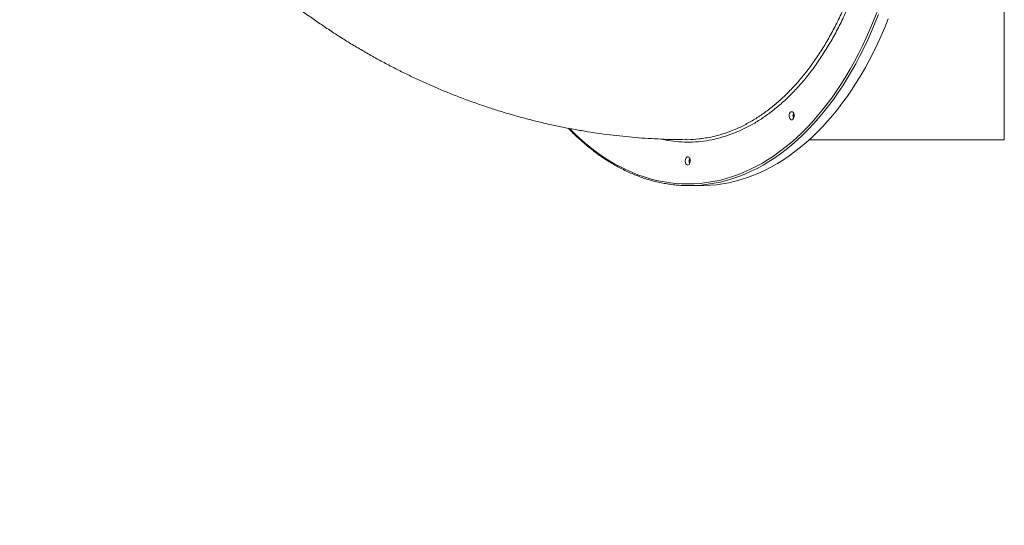
# Model space of a CAD drawing. Units: millimetres. Extents: x -7768 to 5789, y -5750 to 2776.
# Drawn here: x 468 to 1670, y -3985 to -3368 of the extents above; entities that cross this region are included whole.
import ezdxf

# ---------------------------------------------------------------- set-up
doc = ezdxf.new("R2010")
doc.units = ezdxf.units.MM
doc.header["$PDSIZE"] = -1
doc.layers.add('QUOTE', color=212, linetype='Continuous', lineweight=18)
doc.dimstyles.new('2011', dxfattribs={"dimtxt": 120, "dimasz": 100, "dimexe": 6, "dimexo": 10, "dimgap": 15, "dimtad": 1, "dimtxsty": 'Standard', "dimcen": 5, "dimadec": 0, "dimazin": 0, "dimtfac": 1, "dimtmove": 0, "dimatfit": 3, "dimfxl": 0, "dimarcsym": 0})

# ---------------------------------------------------------------- blocks, each defined once
blk = doc.blocks.new('*D9')
at = {"color": 0, "linetype": 'ByBlock', "lineweight": -2}
for p, q in [((4954.4, -1658.8), (4954.4, -5739.8)), ((255, -1803.4), (255, -5739.8)), ((355, -5733.8), (4854.4, -5733.8))]:
    blk.add_line(p, q, dxfattribs=at)
at = {"color": 0, "linetype": 'ByBlock'}
for points in [[(255, -5733.8), (355, -5750.4), (355, -5717.1)], [(4954.4, -5733.8), (4854.4, -5750.4), (4854.4, -5717.1)]]:
    blk.add_solid(points, dxfattribs=at)
at = {"layer": 'DEFPOINTS', "color": 0, "linetype": 'ByBlock'}
for p in [(4954.4, -1648.8), (255, -1793.4)]:
    blk.add_point(p, dxfattribs=at)
at = {"color": 0, "linetype": 'ByBlock', "insert": (2604.7, -5658.8), "char_height": 120, "attachment_point": 5}
blk.add_mtext('4700', dxfattribs=at)
blk = doc.blocks.new('*D11')
at = {"color": 0, "linetype": 'ByBlock', "lineweight": -2}
for p, q in [((265, -1803.4), (5778.2, -1803.4)), ((5772.2, -1903.4), (5772.2, -4838.3)), ((265, -4938.3), (5778.2, -4938.3))]:
    blk.add_line(p, q, dxfattribs=at)
at = {"color": 0, "linetype": 'ByBlock'}
for points in [[(5772.2, -1803.4), (5755.5, -1903.4), (5788.8, -1903.4)], [(5772.2, -4938.3), (5755.5, -4838.3), (5788.8, -4838.3)]]:
    blk.add_solid(points, dxfattribs=at)
at = {"layer": 'DEFPOINTS', "color": 0, "linetype": 'ByBlock'}
for p in [(255, -1803.4), (255, -4938.3)]:
    blk.add_point(p, dxfattribs=at)
at = {"color": 0, "linetype": 'ByBlock', "insert": (5697.2, -3370.9), "char_height": 120, "attachment_point": 5, "rotation": 90}
blk.add_mtext('3150', dxfattribs=at)

msp = doc.modelspace()

# ---------------------------------------------------------------- linework, layer by layer
at = {"color": 7, "linetype": 'Continuous', "lineweight": 15}
for p, q in [((1431.836, -3514.489), (1669.802, -3514.489)), ((1285.08, -3570.489), (1299.264, -3570.489))]:
    msp.add_line(p, q, dxfattribs=at)
at = {"color": 8, "linetype": 'Continuous', "lineweight": 15, "flags": 128}
for points in [[(1283.504, -3568.489), (1291.17, -3568.313), (1298.83, -3567.785), (1306.477, -3566.904), (1314.106, -3565.673), (1321.711, -3564.091), (1329.285, -3562.161), (1336.822, -3559.882), (1344.317, -3557.259), (1351.763, -3554.292), (1359.154, -3550.984), (1366.485, -3547.337), (1373.749, -3543.356), (1380.941, -3539.041), (1388.055, -3534.398), (1395.085, -3529.43), (1402.025, -3524.141), (1408.871, -3518.534), (1415.616, -3512.616), (1422.256, -3506.389), (1428.784, -3499.86), (1435.196, -3493.034), (1441.487, -3485.915), (1447.651, -3478.51), (1453.683, -3470.825), (1459.58, -3462.866), (1465.335, -3454.639), (1470.944, -3446.15), (1476.404, -3437.407), (1481.709, -3428.417), (1486.855, -3419.186), (1491.838, -3409.723), (1496.654, -3400.034), (1501.3, -3390.128), (1505.771, -3380.012), (1510.064, -3369.695), (1514.176, -3359.185)], [(1516.146, -3361.951), (1512.005, -3372.431), (1507.684, -3382.718), (1503.186, -3392.803), (1498.515, -3402.679), (1493.675, -3412.337), (1488.669, -3421.769), (1483.501, -3430.969), (1478.176, -3439.928), (1472.698, -3448.64), (1467.071, -3457.098), (1461.299, -3465.296), (1455.387, -3473.226), (1449.34, -3480.882), (1443.163, -3488.258), (1436.86, -3495.349), (1430.437, -3502.149), (1423.899, -3508.652), (1417.25, -3514.853), (1410.496, -3520.748), (1403.643, -3526.331), (1396.696, -3531.598), (1389.66, -3536.546), (1382.541, -3541.169), (1375.344, -3545.465), (1368.076, -3549.43), (1360.742, -3553.061), (1353.348, -3556.354), (1345.9, -3559.308), (1338.404, -3561.92), (1330.865, -3564.189), (1323.29, -3566.111), (1315.684, -3567.685), (1308.055, -3568.911), (1300.407, -3569.788), (1292.746, -3570.314), (1285.08, -3570.489)], [(1139.335, -3501.001), (1144.752, -3506.389), (1151.392, -3512.616), (1158.137, -3518.534), (1164.983, -3524.141), (1171.924, -3529.43), (1178.954, -3534.398), (1186.068, -3539.041), (1193.26, -3543.356), (1200.524, -3547.337), (1207.854, -3550.984), (1215.246, -3554.292), (1222.692, -3557.259), (1230.186, -3559.882), (1237.723, -3562.161), (1245.297, -3564.091), (1252.902, -3565.673), (1260.531, -3566.904), (1268.179, -3567.785), (1275.838, -3568.313), (1283.504, -3568.489)]]:
    msp.add_lwpolyline(points, dxfattribs=at)
at = {"color": 7, "linetype": 'Continuous', "lineweight": 15, "flags": 128}
for points in [[(1299.264, -3570.489), (1303.098, -3570.446), (1310.762, -3570.095), (1318.417, -3569.393), (1326.056, -3568.342), (1333.675, -3566.941), (1341.266, -3565.193), (1348.823, -3563.098), (1356.342, -3560.657), (1363.815, -3557.874), (1371.237, -3554.75), (1378.601, -3551.287), (1385.903, -3547.489), (1393.136, -3543.358), (1400.294, -3538.898), (1407.372, -3534.112), (1414.365, -3529.004), (1421.266, -3523.579), (1428.07, -3517.839), (1434.772, -3511.791), (1441.366, -3505.438), (1447.848, -3498.786), (1454.211, -3491.84), (1460.452, -3484.605), (1466.565, -3477.088), (1472.545, -3469.294), (1478.387, -3461.23), (1484.087, -3452.902), (1489.64, -3444.315), (1495.042, -3435.479), (1500.289, -3426.398), (1505.377, -3417.081), (1510.3, -3407.535), (1515.056, -3397.768), (1519.641, -3387.787), (1524.051, -3377.599), (1528.283, -3367.215)], [(1410.33, -3490.292), (1409.5, -3490.107), (1408.731, -3489.564), (1408.081, -3488.705), (1407.597, -3487.592), (1407.317, -3486.309), (1407.259, -3484.951), (1407.43, -3483.618), (1407.816, -3482.409), (1408.388, -3481.413), (1409.104, -3480.706), (1409.911, -3480.339), (1410.75, -3480.339), (1411.557, -3480.706), (1412.273, -3481.413), (1412.845, -3482.409), (1413.231, -3483.618), (1413.402, -3484.951), (1413.344, -3486.309), (1413.064, -3487.592), (1412.58, -3488.705), (1411.93, -3489.564), (1411.161, -3490.107), (1410.33, -3490.292)], [(1283.504, -3545.489), (1282.674, -3545.304), (1281.905, -3544.762), (1281.254, -3543.902), (1280.771, -3542.79), (1280.49, -3541.507), (1280.433, -3540.148), (1280.604, -3538.815), (1280.989, -3537.606), (1281.562, -3536.611), (1282.278, -3535.903), (1283.085, -3535.536), (1283.923, -3535.536), (1284.731, -3535.903), (1285.447, -3536.611), (1286.019, -3537.606), (1286.405, -3538.815), (1286.575, -3540.148), (1286.518, -3541.507), (1286.237, -3542.79), (1285.754, -3543.902), (1285.104, -3544.762), (1284.335, -3545.304), (1283.504, -3545.489)]]:
    msp.add_lwpolyline(points, dxfattribs=at)
at = {"color": 7, "linetype": 'Continuous', "lineweight": 15}
for centre, radius, start, end in [((1419.267, -3485.292), 7.311, 154.022457, 205.977543), ((1292.44, -3540.489), 7.31, 154.019683, 205.980317), ((1292.44, -3540.489), 7.31, 154.018833, 205.981167)]:
    msp.add_arc(centre, radius, start, end, dxfattribs=at)
at = {"color": 8, "linetype": 'Continuous', "lineweight": 15}
for points, knots in [([(1331.635, -2747.551), (1333.117, -2748.004), (1338.997, -2749.806), (1349.127, -2754.214), (1361.979, -2760.749), (1374.594, -2768.534), (1386.926, -2777.421), (1398.915, -2787.4), (1410.521, -2798.443), (1421.716, -2810.553), (1432.49, -2823.689), (1442.813, -2837.801), (1452.637, -2852.822), (1461.917, -2868.683), (1470.619, -2885.343), (1478.715, -2902.789), (1486.204, -2920.977), (1493.069, -2939.843), (1499.279, -2959.299), (1504.803, -2979.256), (1509.619, -2999.654), (1513.703, -3020.469), (1517.064, -3041.658), (1519.697, -3063.152), (1521.592, -3084.85), (1522.739, -3106.652), (1523.117, -3128.038), (1522.773, -3148.959), (1521.776, -3169.382), (1520.123, -3189.691), (1517.767, -3210.267), (1514.645, -3231.052), (1510.718, -3251.982), (1506.074, -3272.557), (1500.733, -3292.681), (1494.72, -3312.261), (1488.047, -3331.229), (1480.713, -3349.541), (1472.743, -3367.181), (1464.167, -3384.098), (1455.026, -3400.217), (1445.362, -3415.459), (1435.2, -3429.771), (1424.548, -3443.108), (1413.433, -3455.468), (1401.892, -3466.821), (1389.982, -3477.117), (1377.756, -3486.304), (1365.251, -3494.345), (1352.481, -3501.203), (1339.474, -3506.891), (1326.27, -3511.399), (1312.933, -3514.711), (1299.525, -3516.805), (1286.085, -3517.681), (1272.641, -3517.243), (1261.107, -3515.988), (1254.102, -3514.398), (1251.545, -3513.817)], [0, 0, 0, 0, 0.00614543, 0.02439492, 0.04270197, 0.06103828, 0.07937458, 0.09768163, 0.11593112, 0.13418066, 0.15248767, 0.17082405, 0.18916035, 0.20746738, 0.22571691, 0.24396617, 0.26227291, 0.28060899, 0.29894509, 0.31725182, 0.33550111, 0.35375033, 0.37205713, 0.39039319, 0.4087293, 0.42703608, 0.44528538, 0.46240184, 0.47954214, 0.4966824, 0.51379892, 0.53204759, 0.55035381, 0.5686894, 0.58702481, 0.60533101, 0.62357972, 0.64182835, 0.66013449, 0.67846988, 0.69680529, 0.71511138, 0.73336, 0.75160856, 0.7699147, 0.78825006, 0.80658544, 0.82489152, 0.84314009, 0.8613887, 0.87969476, 0.89803012, 0.91636553, 0.93467163, 0.95292018, 0.97116882, 0.98947492, 1, 1, 1, 1]), ([(1669.803, -3514.487), (1669.796, -3514.373), (1669.78, -3514.144), (1669.757, -3512.301), (1669.734, -3509.339), (1669.711, -3505.107), (1669.688, -3499.621), (1669.665, -3492.993), (1669.642, -3485.275), (1669.621, -3476.539), (1669.599, -3466.642), (1669.578, -3455.569), (1669.558, -3443.331), (1669.538, -3430.196), (1669.519, -3416.232), (1669.501, -3401.522), (1669.483, -3385.824), (1669.467, -3369.152), (1669.451, -3351.542), (1669.436, -3333.382), (1669.423, -3314.746), (1669.411, -3295.719), (1669.4, -3275.99), (1669.39, -3255.6), (1669.382, -3234.604), (1669.375, -3213.465), (1669.369, -3192.259), (1669.365, -3171.063), (1669.363, -3149.529), (1669.362, -3127.719), (1669.363, -3105.706), (1669.365, -3083.973), (1669.37, -3062.589), (1669.375, -3041.613), (1669.382, -3020.702), (1669.391, -2999.934), (1669.401, -2979.385), (1669.412, -2959.508), (1669.424, -2940.356), (1669.438, -2921.963), (1669.452, -2904.03), (1669.468, -2886.641), (1669.485, -2869.871), (1669.502, -2854.089), (1669.521, -2839.326), (1669.539, -2825.59), (1669.559, -2812.656), (1669.58, -2800.607), (1669.601, -2789.507), (1669.623, -2779.6), (1669.645, -2770.891), (1669.667, -2763.361), (1669.689, -2756.887), (1669.712, -2751.538), (1669.736, -2747.361), (1669.757, -2744.787), (1669.774, -2743.362), (1669.789, -2742.625), (1669.799, -2742.535), (1669.803, -2742.49)], [0, 0, 0, 0, 0.01756563, 0.03521767, 0.0528562, 0.07100698, 0.08917261, 0.10732348, 0.12496195, 0.142614, 0.16025251, 0.17840334, 0.19656894, 0.21471969, 0.23235848, 0.25001077, 0.26764951, 0.28580062, 0.30396653, 0.32211761, 0.33975628, 0.35740853, 0.37504726, 0.39319837, 0.41136423, 0.42951534, 0.44715304, 0.46480422, 0.48244193, 0.50059204, 0.51875689, 0.53690696, 0.55454346, 0.57219355, 0.58983006, 0.60797877, 0.62614233, 0.64429108, 0.66192825, 0.67957902, 0.6972162, 0.71536564, 0.73352986, 0.75167929, 0.76931775, 0.78696982, 0.80460831, 0.82275912, 0.84092473, 0.85907553, 0.87671431, 0.89436668, 0.91200546, 0.93015662, 0.94832255, 0.96647373, 0.97775641, 0.98887144, 1, 1, 1, 1]), ([(1300.96, -3513.012), (1303.97, -3512.599), (1311.354, -3511.585), (1323.147, -3508.588), (1336.297, -3504.167), (1349.391, -3498.441), (1362.143, -3491.592), (1374.517, -3483.656), (1386.486, -3474.71), (1398.246, -3464.607), (1409.744, -3453.332), (1420.935, -3440.897), (1431.572, -3427.576), (1441.632, -3413.435), (1451.103, -3398.558), (1460.141, -3382.702), (1468.693, -3365.88), (1476.72, -3348.13), (1484.042, -3329.84), (1490.652, -3311.088), (1496.558, -3291.958), (1501.855, -3272.136), (1506.497, -3251.664), (1510.453, -3230.599), (1513.578, -3209.786), (1515.926, -3189.326), (1517.57, -3169.217), (1518.563, -3148.919), (1518.902, -3128.17), (1518.54, -3107.096), (1517.446, -3085.768), (1515.61, -3064.365), (1513.007, -3042.961), (1509.628, -3021.631), (1505.546, -3000.844), (1500.794, -2980.66), (1495.414, -2961.123), (1489.32, -2941.913), (1482.501, -2923.114), (1474.965, -2904.803), (1466.878, -2887.382), (1458.279, -2870.89), (1449.221, -2855.346), (1439.555, -2840.494), (1429.289, -2826.42), (1418.446, -2813.192), (1407.263, -2801.1), (1395.789, -2790.161), (1384.073, -2780.36), (1371.925, -2771.55), (1359.373, -2763.759), (1346.432, -2757.212), (1337.467, -2753.208), (1332.792, -2751.73), (1332.55, -2751.653)], [0, 0, 0, 0, 0.01342776, 0.0329382, 0.0530154, 0.07310898, 0.09318616, 0.1126966, 0.13222208, 0.1517326, 0.17180979, 0.19190335, 0.21198051, 0.23149107, 0.25101656, 0.2705271, 0.29060437, 0.31069795, 0.33077514, 0.35028574, 0.3698114, 0.38932202, 0.40939932, 0.42949297, 0.44957028, 0.46800148, 0.48643254, 0.50506961, 0.52370662, 0.54321786, 0.56274405, 0.58225531, 0.60233327, 0.62242759, 0.64250554, 0.66201678, 0.68154299, 0.70105421, 0.72113214, 0.74122643, 0.76130442, 0.78081588, 0.80034245, 0.81985394, 0.83993215, 0.86002679, 0.88010506, 0.89961648, 0.91914297, 0.93865443, 0.95873267, 0.97882727, 0.99890553, 1, 1, 1, 1])]:
    msp.add_open_spline(points, degree=3, knots=knots, dxfattribs=at)
at = {"color": 7, "linetype": 'Continuous', "lineweight": 15}
for points, knots in [([(801.295, -3348.796), (803.555, -3350.518), (810.178, -3355.567), (821.348, -3363.652), (834.779, -3373.059), (848.36, -3382.168), (862.075, -3390.992), (875.923, -3399.524), (889.898, -3407.764), (903.994, -3415.71), (918.208, -3423.359), (932.534, -3430.709), (946.967, -3437.758), (961.504, -3444.506), (976.138, -3450.95), (990.865, -3457.09), (1005.68, -3462.922), (1020.579, -3468.448), (1035.556, -3473.664), (1050.607, -3478.571), (1065.727, -3483.168), (1080.911, -3487.452), (1096.154, -3491.424), (1111.452, -3495.083), (1126.799, -3498.429), (1142.191, -3501.46), (1157.624, -3504.176), (1173.092, -3506.577), (1188.591, -3508.663), (1204.115, -3510.433), (1219.661, -3511.886), (1235.223, -3513.026), (1250.798, -3513.842), (1265.922, -3514.351), (1275.855, -3514.438), (1280.592, -3514.479)], [0, 0, 0, 0, 0.01635409, 0.04793559, 0.07945832, 0.1109225, 0.14232821, 0.17367555, 0.20496513, 0.23619746, 0.26737339, 0.29849365, 0.3295594, 0.36057175, 0.39153201, 0.42244152, 0.45330188, 0.48411481, 0.51488178, 0.5456049, 0.57628604, 0.60692714, 0.6375304, 0.66809798, 0.69863211, 0.72913514, 0.75960941, 0.7900574, 0.8204815, 0.8508844, 0.88126845, 0.91163633, 0.94199067, 0.97233419, 1, 1, 1, 1]), ([(1137.663, -3500.514), (1139.584, -3502.484), (1143.562, -3506.562), (1149.726, -3512.414), (1156.117, -3518.146), (1162.604, -3523.592), (1169.178, -3528.758), (1175.836, -3533.635), (1182.572, -3538.223), (1189.382, -3542.517), (1196.26, -3546.514), (1203.202, -3550.211), (1210.202, -3553.607), (1217.256, -3556.697), (1224.358, -3559.481), (1231.503, -3561.955), (1238.686, -3564.119), (1245.902, -3565.972), (1253.144, -3567.511), (1260.41, -3568.735), (1267.692, -3569.646), (1274.986, -3570.238), (1280.784, -3570.468), (1284.149, -3570.485), (1285.08, -3570.489)], [0, 0, 0, 0, 0.04388581, 0.09088078, 0.13787103, 0.1848552, 0.23183302, 0.27880347, 0.32576529, 0.37271805, 0.41966074, 0.46659235, 0.51351264, 0.56042076, 0.60731675, 0.65420025, 0.70107185, 0.7479315, 0.79478055, 0.84161955, 0.88845041, 0.93527465, 0.982094, 1, 1, 1, 1]), ([(1280.594, -3514.373), (1281.632, -3514.409), (1287.057, -3514.602), (1293.863, -3514.151), (1299.595, -3513.231), (1300.96, -3513.012)], [0, 0, 0, 0, 0.152676896, 0.798237905, 1, 1, 1, 1])]:
    msp.add_open_spline(points, degree=3, knots=knots, dxfattribs=at)

# ---------------------------------------------------------------- dimensions: what is measured, and where the dimension line sits
at = {"layer": 'QUOTE'}
dim = msp.add_linear_dim(base=(4954.386, -5733.783), p1=(255.032, -1793.365), p2=(4954.386, -1648.793), text='4700', dimstyle='2011', override={"dimpost": '<>', "dimtzin": 0}, dxfattribs=at)
dim.commit()
dim.dimension.update_dxf_attribs({"geometry": '*D9', "text_midpoint": (2604.709, -5658.783)})
dim = msp.add_linear_dim(base=(5772.151, -4938.34), p1=(255.032, -1803.365), p2=(255.032, -4938.34), angle=90, text='3150', dimstyle='2011', override={"dimpost": '<>', "dimtzin": 0}, dxfattribs=at)
dim.commit()
dim.dimension.update_dxf_attribs({"geometry": '*D11', "text_midpoint": (5697.151, -3370.852), "text_rotation": 90})

doc.saveas('drawing.dxf')
